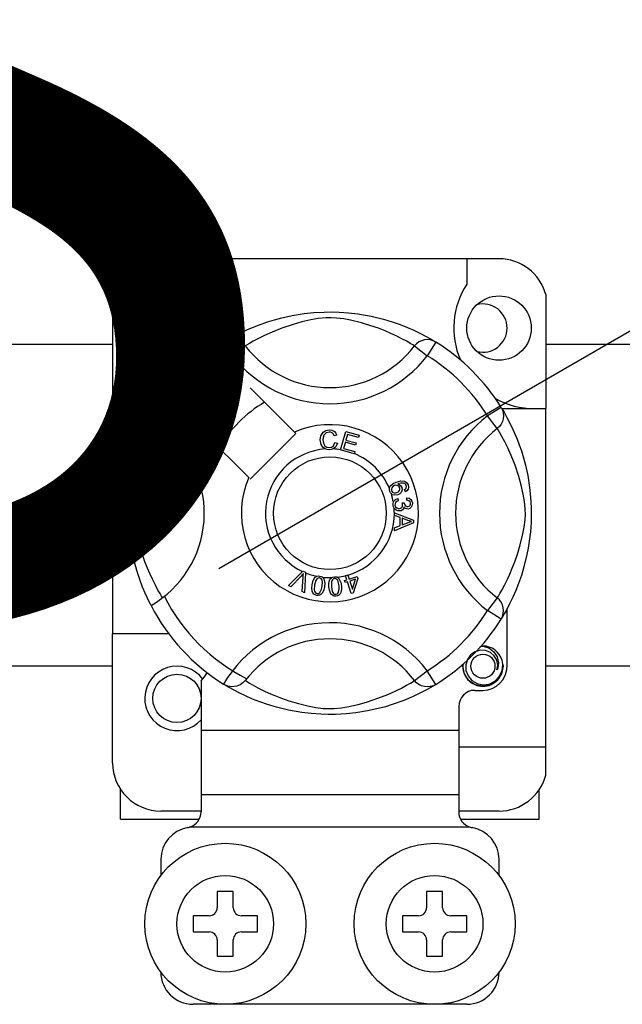
# Model space of a CAD drawing. Extents: x -419 to -203, y -249 to 15.
# Drawn here: x -344 to -338, y -204 to -194 of the extents above; entities that cross this region are included whole.
import ezdxf

# ---------------------------------------------------------------- set-up
doc = ezdxf.new("R2010")
doc.units = 0
doc.header["$MEASUREMENT"] = 0
doc.layers.get('0').update_dxf_attribs({"linetype": 'CONTINUOUS'})
doc.layers.add('COTES', color=2, linetype='CONTINUOUS')
doc.styles.add('ROMANS', font='ARIAL.TTF')

# ---------------------------------------------------------------- blocks, each defined once
blk = doc.blocks.new('alzado')
for p, q in [((84.00852, 33.63877), (74.93041, 28.39753)), ((77.71722, 31.47996), (74.35464, 31.47996)), ((77.39698, 31.47996), (77.39698, 31.22724)), ((78.18158, 31.12259), (78.18158, 29.98978)), ((73.87428, 30.9996), (73.87428, 27.74806)), ((75.08557, 30.71033), (74.51477, 30.71033)), ((74.98349, 30.65148), (75.06769, 30.51528)), ((75.00585, 30.66567), (75.00122, 30.66316)), ((77.08837, 30.65148), (77.00418, 30.51528)), ((71.61237, 30.63134), (73.87428, 30.63134)), ((75.19457, 30.61274), (75.06769, 30.51528)), ((76.8773, 30.61274), (77.00418, 30.51528)), ((78.18158, 30.63134), (80.44348, 30.63134)), ((74.27458, 30.47015), (74.27458, 29.89966)), ((75.68228, 29.75553), (75.24337, 30.19444)), ((77.73844, 30.00142), (77.60224, 29.91722)), ((77.74423, 29.98978), (78.18158, 29.98978)), ((77.75262, 29.97906), (77.75012, 29.98369)), ((78.18158, 26.6272), (78.18158, 29.98978)), ((77.69969, 29.79034), (77.60224, 29.91722)), ((74.79047, 29.74155), (75.22939, 29.30263)), ((75.24337, 29.28865), (75.69626, 29.74155)), ((75.69626, 29.74155), (75.68228, 29.75553)), ((76.10427, 29.72379), (76.07959, 29.71725)), ((76.14243, 29.58056), (76.19293, 29.76149)), ((76.19293, 29.76149), (76.32553, 29.72446)), ((76.21114, 29.73304), (76.19547, 29.67688)), ((76.19547, 29.67688), (76.29693, 29.64856)), ((76.31949, 29.70279), (76.21114, 29.73304)), ((76.32553, 29.72446), (76.31949, 29.70279)), ((76.08433, 29.65174), (76.10966, 29.64604)), ((76.14174, 29.57808), (76.14243, 29.58056)), ((76.27857, 29.5399), (76.14174, 29.57808)), ((76.18946, 29.65537), (76.17203, 29.59294)), ((76.17203, 29.59294), (76.28461, 29.56153)), ((76.29093, 29.62704), (76.18946, 29.65537)), ((76.29693, 29.64856), (76.29093, 29.62704)), ((76.27903, 29.54154), (76.27857, 29.5399)), ((76.28461, 29.56153), (76.27903, 29.54154)), ((76.78776, 29.16321), (76.77806, 29.18434)), ((76.70966, 29.09403), (76.71543, 29.07124)), ((76.79927, 29.07871), (76.80065, 29.10238)), ((76.75454, 29.053), (76.77517, 29.05284)), ((76.67641, 28.95336), (76.86698, 28.88057)), ((76.67641, 28.95286), (76.67641, 28.95336)), ((76.67642, 28.94694), (76.67641, 28.95286)), ((76.67645, 28.92661), (76.67642, 28.94694)), ((76.73419, 28.90579), (76.67645, 28.92661)), ((76.73434, 28.82619), (76.73419, 28.90579)), ((76.7547, 28.89855), (76.75482, 28.834)), ((76.81059, 28.87773), (76.7547, 28.89855)), ((76.67668, 28.80382), (76.73434, 28.82619)), ((76.67672, 28.77515), (76.67668, 28.80382)), ((76.86706, 28.85344), (76.67672, 28.77515)), ((76.75482, 28.834), (76.80751, 28.85394)), ((76.86698, 28.88057), (76.86706, 28.85344)), ((75.62436, 28.22866), (75.76484, 28.36869)), ((75.75076, 28.32438), (75.64795, 28.2183)), ((75.75904, 28.16954), (75.76936, 28.31622)), ((75.76484, 28.36869), (75.76936, 28.37319)), ((75.76936, 28.37319), (75.79307, 28.3628)), ((75.79279, 28.35644), (75.78406, 28.15853)), ((75.79307, 28.3628), (75.79279, 28.35644)), ((76.19129, 28.331), (76.21358, 28.33793)), ((76.19227, 28.32786), (76.19129, 28.331)), ((76.20484, 28.28751), (76.19227, 28.32786)), ((76.21358, 28.33793), (76.21481, 28.33397)), ((76.21481, 28.33397), (76.22713, 28.29444)), ((76.22713, 28.29444), (76.30592, 28.31899)), ((76.31231, 28.29855), (76.26612, 28.15502)), ((76.30592, 28.31899), (76.31231, 28.29855)), ((75.64795, 28.2183), (75.62436, 28.22866)), ((76.18029, 28.27985), (76.20484, 28.28751)), ((76.18668, 28.25941), (76.18029, 28.27985)), ((76.21123, 28.26707), (76.18668, 28.25941)), ((76.24792, 28.14936), (76.21123, 28.26707)), ((76.29041, 28.29174), (76.23352, 28.274)), ((76.23352, 28.274), (76.259, 28.19213)), ((76.259, 28.19213), (76.29041, 28.29174)), ((75.78406, 28.15853), (75.75904, 28.16954)), ((76.26612, 28.15502), (76.24792, 28.14936)), ((77.69969, 28.10762), (77.60224, 27.98073)), ((77.73844, 27.89654), (77.60224, 27.98073)), ((77.79729, 27.42781), (77.79729, 27.99853)), ((77.7422, 27.90265), (77.73844, 27.89654)), ((73.87428, 26.46708), (73.87428, 27.74806)), ((74.43471, 27.74806), (73.87428, 27.74806)), ((73.87428, 27.42685), (71.61237, 27.42685)), ((80.44348, 27.42685), (78.18158, 27.42685)), ((76.8773, 27.28522), (77.00418, 27.38268)), ((77.08837, 27.24648), (77.00418, 27.38268)), ((74.75495, 27.28222), (74.75495, 26.78732)), ((74.98313, 27.2467), (74.97864, 27.24949)), ((77.47704, 27.18763), (77.5571, 27.18763)), ((77.31692, 27.02751), (77.31692, 26.78732)), ((77.31692, 26.78732), (74.75495, 26.78732)), ((74.75495, 26.78732), (74.75495, 26.14683)), ((77.31692, 26.78732), (77.31692, 26.14683)), ((77.31692, 26.6272), (78.18158, 26.6272)), ((78.18158, 26.34408), (78.18158, 26.6272)), ((73.95434, 25.90665), (73.95434, 26.20154)), ((77.31692, 26.14683), (74.75495, 26.14683)), ((74.75495, 26.14683), (74.75495, 25.97999)), ((77.31692, 26.14683), (77.31692, 25.97999)), ((78.11753, 25.90665), (78.11753, 26.20154)), ((74.75495, 25.98671), (74.35464, 25.98671)), ((77.71722, 25.98671), (77.31692, 25.98671)), ((73.95434, 25.90665), (74.73486, 25.90665)), ((77.33687, 25.90665), (78.11753, 25.90665)), ((77.43114, 25.82658), (74.64073, 25.82658)), ((74.35464, 25.50634), (74.35464, 25.34622)), ((77.71722, 25.34622), (77.71722, 25.50634)), ((75.0752, 25.18609), (74.91507, 25.18609)), ((74.91507, 25.18609), (74.91507, 25.02597)), ((75.0752, 25.02597), (75.0752, 25.18609)), ((76.99667, 25.18609), (76.99667, 25.02597)), ((77.15679, 25.18609), (76.99667, 25.18609)), ((77.15679, 25.02597), (77.15679, 25.18609)), ((74.83501, 24.94591), (74.67489, 24.94591)), ((74.67489, 24.94591), (74.67489, 24.78579)), ((75.31538, 24.94591), (75.15526, 24.94591)), ((75.31538, 24.78579), (75.31538, 24.94591)), ((76.75649, 24.94591), (76.75649, 24.78579)), ((76.91661, 24.94591), (76.75649, 24.94591)), ((77.39698, 24.94591), (77.23686, 24.94591)), ((77.39698, 24.78579), (77.39698, 24.94591)), ((74.67489, 24.78579), (74.83501, 24.78579)), ((75.15526, 24.78579), (75.31538, 24.78579)), ((76.75649, 24.78579), (76.91661, 24.78579)), ((77.23686, 24.78579), (77.39698, 24.78579)), ((74.91507, 24.70572), (74.91507, 24.5456)), ((75.0752, 24.5456), (75.0752, 24.70572)), ((76.99667, 24.70572), (76.99667, 24.5456)), ((77.15679, 24.5456), (77.15679, 24.70572)), ((74.91507, 24.5456), (75.0752, 24.5456)), ((76.99667, 24.5456), (77.15679, 24.5456)), ((77.39698, 24.06523), (74.67489, 24.06523))]:
    blk.add_line(p, q)
at = {"flags": 128}
for points in [[(74.9995, 30.66127), (75.03225, 30.68067), (75.07597, 30.70529), (75.13408, 30.73582), (75.20871, 30.77157), (75.29978, 30.81022), (75.4169, 30.85238), (75.48385, 30.87287), (75.55641, 30.89222), (75.66147, 30.91517), (75.77872, 30.93392), (75.87556, 30.94408), (75.98031, 30.94974), (76.05307, 30.95044), (76.12697, 30.94844), (76.22216, 30.94183), (76.31468, 30.93101), (76.44706, 30.90784), (76.56843, 30.87838), (76.65503, 30.85236), (76.73385, 30.82489), (76.80582, 30.79653), (76.86972, 30.76858), (76.93765, 30.73589), (76.99324, 30.70674), (77.037, 30.68219), (77.0678, 30.66403), (77.08837, 30.65148), (77.08837, 30.65148)], [(76.8773, 30.61274), (76.85991, 30.6235), (76.83522, 30.63832), (76.79983, 30.65867), (76.75253, 30.68431), (76.69314, 30.71411), (76.64202, 30.73775), (76.58392, 30.76253), (76.51772, 30.78819), (76.44353, 30.81391), (76.34952, 30.84212), (76.24185, 30.86833), (76.17524, 30.88069), (76.10166, 30.88973), (76.0499, 30.89238), (75.99586, 30.89147), (75.92005, 30.88416), (75.84653, 30.8717), (75.7553, 30.85086), (75.67134, 30.82741), (75.55821, 30.78968), (75.46031, 30.75102), (75.38655, 30.71784), (75.32477, 30.68714), (75.27415, 30.65986), (75.23577, 30.6378), (75.20805, 30.6211), (75.19457, 30.61274)], [(74.53593, 30.27417), (74.51477, 30.26999), (74.4387, 30.28501), (74.37259, 30.32926), (74.33015, 30.39282), (74.31461, 30.47015), (74.33015, 30.54747), (74.37259, 30.61103), (74.4387, 30.65528), (74.51477, 30.6703), (74.51477, 30.6703)], [(74.48549, 30.66452), (74.48821, 30.66571), (74.50343, 30.66882), (74.51112, 30.6699), (74.51305, 30.67012), (74.51402, 30.67022), (74.5145, 30.67027), (74.51474, 30.6703), (74.51476, 30.6703), (74.51477, 30.6703), (74.51477, 30.6703)], [(74.51477, 30.6703), (74.57401, 30.65161), (74.62344, 30.61428), (74.65745, 30.56257), (74.67066, 30.50186), (74.66186, 30.44987), (74.6546, 30.43297)], [(74.98349, 30.65148), (75.00977, 30.66456), (75.03799, 30.67261), (75.06722, 30.67537), (75.09645, 30.67274), (75.12473, 30.66481), (75.15108, 30.65185), (75.17462, 30.6343), (75.19457, 30.61274)], [(77.08837, 30.65148), (77.0621, 30.66456), (77.03388, 30.67261), (77.00465, 30.67537), (76.97541, 30.67274), (76.94714, 30.66481), (76.92079, 30.65185), (76.89725, 30.6343), (76.8773, 30.61274)], [(74.6546, 30.43297), (74.66183, 30.48175), (74.65249, 30.53018), (74.62782, 30.57285), (74.58941, 30.60657), (74.54109, 30.62621), (74.48901, 30.62885), (74.43756, 30.61428), (74.39246, 30.58282), (74.36027, 30.53822), (74.34388, 30.48483), (74.34585, 30.42703), (74.36685, 30.37314), (74.40436, 30.32858), (74.4564, 30.29738), (74.51584, 30.28518), (74.54961, 30.2895)], [(74.70732, 30.44595), (74.71228, 30.48908), (74.7057, 30.53019)], [(74.71186, 30.48538), (74.71492, 30.47015), (74.71065, 30.4489)], [(74.71186, 30.48538), (74.71492, 30.47015), (74.71065, 30.4489)], [(77.73844, 30.00142), (77.75151, 29.97514), (77.75956, 29.94692), (77.76232, 29.9177), (77.75969, 29.88846), (77.75177, 29.86019), (77.73881, 29.83384), (77.72125, 29.81029), (77.69969, 29.79034)], [(77.74823, 29.98541), (77.76763, 29.95267), (77.79224, 29.90894), (77.82278, 29.85083), (77.85853, 29.77621), (77.89718, 29.68513), (77.91837, 29.6291), (77.93934, 29.56801), (77.95982, 29.50107), (77.97918, 29.42851), (78.00213, 29.32344), (78.02087, 29.2062), (78.03103, 29.10935), (78.0367, 29.00461), (78.0374, 28.93184), (78.0354, 28.85795), (78.02879, 28.76276), (78.01796, 28.67023), (78.00726, 28.60253), (77.99479, 28.53785), (77.96534, 28.41648), (77.93932, 28.32989), (77.91185, 28.25106), (77.88348, 28.1791), (77.85554, 28.1152), (77.82285, 28.04726), (77.79369, 27.99167), (77.76914, 27.94791), (77.75098, 27.91711), (77.74295, 27.90388)], [(74.25741, 28.03083), (74.25732, 28.031), (74.25112, 28.04312), (74.23881, 28.06778), (74.2209, 28.10529), (74.19922, 28.15361), (74.17402, 28.21453), (74.14602, 28.28991), (74.1171, 28.37958), (74.09087, 28.47688), (74.06707, 28.5888), (74.05291, 28.67737), (74.04187, 28.77614), (74.03749, 28.8377), (74.03491, 28.90358), (74.03451, 28.96975), (74.03636, 29.03764), (74.0414, 29.11622), (74.04916, 29.1916), (74.05823, 29.25694), (74.06885, 29.31873), (74.09388, 29.43331), (74.11626, 29.51555), (74.13958, 29.58929), (74.16318, 29.65532), (74.18577, 29.71255), (74.20644, 29.76083), (74.22446, 29.80027), (74.23927, 29.83111), (74.25009, 29.85281), (74.25729, 29.8669), (74.25729, 29.8669)], [(74.39068, 29.77598), (74.34797, 29.80897), (74.3089, 29.83679), (74.2789, 29.85626), (74.26125, 29.86604), (74.25729, 29.8669)], [(74.37218, 28.10762), (74.36142, 28.125), (74.3466, 28.14969), (74.32624, 28.18509), (74.30061, 28.23238), (74.27081, 28.29177), (74.24716, 28.34289), (74.22239, 28.40099), (74.19673, 28.46719), (74.17101, 28.54139), (74.1428, 28.6354), (74.11659, 28.74307), (74.10422, 28.80967), (74.09518, 28.88325), (74.09253, 28.93502), (74.09345, 28.98906), (74.10075, 29.06486), (74.11321, 29.13839), (74.13406, 29.22961), (74.15751, 29.31357), (74.19524, 29.4267), (74.2339, 29.5246), (74.26707, 29.59837), (74.29777, 29.66015), (74.32506, 29.71076), (74.34712, 29.74915), (74.36381, 29.77686), (74.37218, 29.79034)], [(75.94029, 29.67764), (75.94579, 29.71884), (75.96764, 29.75394), (75.99544, 29.77099), (76.02752, 29.77718)], [(76.02752, 29.77718), (76.05551, 29.7738), (76.08036, 29.7606), (76.09496, 29.74394), (76.10427, 29.72379)], [(77.69969, 28.10762), (77.71045, 28.125), (77.72527, 28.14969), (77.74563, 28.18509), (77.77126, 28.23238), (77.80106, 28.29177), (77.82471, 28.34289), (77.84948, 28.40099), (77.87514, 28.46719), (77.90086, 28.54139), (77.92907, 28.6354), (77.95528, 28.74307), (77.96765, 28.80967), (77.97668, 28.88325), (77.97934, 28.93502), (77.97842, 28.98906), (77.97112, 29.06486), (77.95865, 29.13839), (77.93781, 29.22961), (77.91436, 29.31357), (77.87663, 29.4267), (77.83797, 29.5246), (77.80479, 29.59837), (77.7741, 29.66015), (77.74681, 29.71076), (77.72475, 29.74915), (77.70805, 29.77686), (77.69969, 29.79034)], [(75.98889, 29.58774), (75.9651, 29.60582), (75.94975, 29.63155), (75.94029, 29.67764)], [(76.02759, 29.75559), (75.99751, 29.74813), (75.97581, 29.72618), (75.96818, 29.70292), (75.96628, 29.67845)], [(75.96628, 29.67845), (75.97072, 29.64725), (75.98513, 29.61946), (76.00563, 29.60586), (76.02994, 29.60174)], [(76.07959, 29.71725), (76.07106, 29.73487), (76.05718, 29.74855), (76.04292, 29.75425), (76.02759, 29.75559)], [(76.0326, 29.58022), (76.00668, 29.58213), (75.98889, 29.58774)], [(76.02994, 29.60174), (76.05196, 29.60635), (76.07008, 29.61961), (76.08433, 29.65174)], [(76.06837, 29.58865), (76.04844, 29.58194), (76.0326, 29.58022)], [(76.10966, 29.64604), (76.09306, 29.60892), (76.06837, 29.58865)], [(76.63091, 29.16521), (76.62698, 29.18175), (76.62713, 29.19538)], [(76.62713, 29.19538), (76.62733, 29.19675), (76.63195, 29.21206), (76.64041, 29.22563), (76.66535, 29.24554), (76.6945, 29.25883)], [(76.67814, 29.22426), (76.66208, 29.21501), (76.6504, 29.20067), (76.64666, 29.18661), (76.64873, 29.17222)], [(76.72972, 29.20297), (76.72022, 29.21746), (76.70509, 29.22594), (76.69149, 29.22729), (76.67814, 29.22426)], [(76.6945, 29.25883), (76.74004, 29.2704), (76.77664, 29.26737)], [(76.70274, 29.15371), (76.71819, 29.16214), (76.72897, 29.17593), (76.73211, 29.18937), (76.72972, 29.20297)], [(76.78245, 29.24097), (76.76319, 29.24832), (76.74251, 29.24849), (76.71101, 29.24023)], [(76.71101, 29.24023), (76.72541, 29.23497), (76.73769, 29.22582), (76.75066, 29.20567)], [(76.75066, 29.20567), (76.75369, 29.18007), (76.74446, 29.15596), (76.73031, 29.14133), (76.71224, 29.13188)], [(76.77664, 29.26737), (76.80167, 29.2507), (76.81351, 29.23007)], [(76.77806, 29.18434), (76.78781, 29.19186), (76.79373, 29.19947)], [(76.79508, 29.22476), (76.78931, 29.23489), (76.78245, 29.24097)], [(76.81351, 29.23007), (76.81761, 29.20838), (76.81248, 29.18698), (76.80206, 29.17311), (76.78776, 29.16321)], [(76.79373, 29.19947), (76.79716, 29.21354), (76.79508, 29.22476)], [(76.64691, 29.14119), (76.63771, 29.15177), (76.63091, 29.16521)], [(76.71224, 29.13188), (76.67407, 29.12826), (76.65958, 29.13282), (76.64691, 29.14119)], [(76.64873, 29.17222), (76.65905, 29.1579), (76.67518, 29.15057), (76.68916, 29.15023), (76.70274, 29.15371)], [(76.66695, 29.05874), (76.67493, 29.07276), (76.68649, 29.084), (76.70966, 29.09403)], [(76.80065, 29.10238), (76.8232, 29.09746), (76.84203, 29.08426), (76.85176, 29.06897), (76.85623, 29.05138)], [(76.66355, 29.02782), (76.6635, 29.04489), (76.66695, 29.05874)], [(76.67464, 28.99677), (76.66751, 29.01072), (76.66355, 29.02782)], [(76.7301, 28.97117), (76.71218, 28.97169), (76.69536, 28.97787), (76.67464, 28.99677)], [(76.71543, 29.07124), (76.70062, 29.06474), (76.68855, 29.05412), (76.68333, 29.04259), (76.68272, 29.02994)], [(76.68272, 29.02994), (76.68827, 29.01359), (76.70049, 29.00138), (76.71306, 28.99618), (76.72667, 28.99568)], [(76.72667, 28.99568), (76.74221, 29.00072), (76.75385, 29.01214), (76.75864, 29.02407), (76.75901, 29.03695)], [(76.7724, 29.01193), (76.76745, 28.9948), (76.75608, 28.98111), (76.74379, 28.97433), (76.7301, 28.97117)], [(76.75901, 29.03695), (76.75696, 29.04606), (76.75454, 29.053)], [(76.8137, 28.99041), (76.79995, 28.99104), (76.78721, 28.99627), (76.7724, 29.01193)], [(76.77517, 29.05284), (76.77521, 29.05073), (76.77533, 29.04907)], [(76.77533, 29.04907), (76.77952, 29.03392), (76.78838, 29.02096), (76.79909, 29.01495), (76.81139, 29.01428)], [(76.83726, 29.04861), (76.83255, 29.06272), (76.8219, 29.07307), (76.79927, 29.07871)], [(76.81139, 29.01428), (76.82407, 29.01857), (76.83338, 29.02816), (76.83704, 29.03805), (76.83726, 29.04861)], [(76.85623, 29.05138), (76.85489, 29.02834), (76.84485, 29.00762), (76.83094, 28.99599), (76.8137, 28.99041)], [(76.80751, 28.85394), (76.8295, 28.86193), (76.84701, 28.86753)], [(76.84701, 28.86753), (76.82642, 28.87254), (76.81059, 28.87773)], [(75.77274, 28.34883), (75.76068, 28.33492), (75.75076, 28.32438)], [(75.76936, 28.31622), (75.77095, 28.33451), (75.77274, 28.34883)], [(75.85848, 28.23772), (75.86567, 28.2696), (75.87932, 28.29919), (75.89, 28.31152), (75.90354, 28.32058), (75.90629, 28.32175)], [(75.93246, 28.30504), (75.92042, 28.30458), (75.90952, 28.29941), (75.89467, 28.28063), (75.88231, 28.23387)], [(75.90629, 28.32175), (75.91905, 28.32471), (75.93304, 28.32445), (75.93558, 28.32409)], [(75.95771, 28.22167), (75.96071, 28.26998), (75.95825, 28.28185), (75.95251, 28.2925), (75.94375, 28.30081), (75.93246, 28.30504)], [(75.93558, 28.32409), (75.94761, 28.32103), (75.95834, 28.31576), (75.96262, 28.3127)], [(75.96262, 28.3127), (75.97043, 28.30481), (75.97526, 28.29753)], [(76.0261, 28.21622), (76.02585, 28.24885), (76.03236, 28.28072), (76.0399, 28.29516), (76.051, 28.30706), (76.05332, 28.30872)], [(76.08272, 28.29851), (76.07111, 28.29534), (76.06167, 28.28785), (76.055, 28.27778), (76.05148, 28.26621), (76.05012, 28.21791)], [(76.05332, 28.30872), (76.06515, 28.31456), (76.07897, 28.31749), (76.08137, 28.31772)], [(76.08137, 28.31772), (76.09377, 28.3175), (76.10541, 28.31485), (76.11028, 28.31282)], [(76.12625, 28.22322), (76.11813, 28.27085), (76.11303, 28.28181), (76.10503, 28.29086), (76.09466, 28.29698), (76.08272, 28.29851)], [(76.11028, 28.31282), (76.11968, 28.30697), (76.12602, 28.30101)], [(76.12602, 28.30101), (76.14519, 28.26026), (76.15027, 28.22491)], [(75.90436, 28.13141), (75.8887, 28.13594), (75.87508, 28.14487), (75.86507, 28.15772), (75.85901, 28.17287), (75.85515, 28.20522), (75.85848, 28.23772)], [(75.88231, 28.23387), (75.87927, 28.18547), (75.88176, 28.17359), (75.88757, 28.16296), (75.89642, 28.15472), (75.90775, 28.15054)], [(75.98154, 28.21782), (75.97431, 28.18592), (75.96067, 28.1563), (75.95, 28.14393), (75.93643, 28.13487), (75.92067, 28.13073), (75.90436, 28.13141)], [(75.93542, 28.15989), (75.95158, 28.19307), (75.95771, 28.22167)], [(75.97526, 28.29753), (75.98469, 28.25344), (75.98154, 28.21782)], [(76.09496, 28.12326), (76.07868, 28.12411), (76.06339, 28.12966), (76.05071, 28.13987), (76.04137, 28.15324), (76.03024, 28.18383), (76.0261, 28.21622)], [(76.05012, 28.21791), (76.05818, 28.17012), (76.06331, 28.15913), (76.0714, 28.15011), (76.08189, 28.1441), (76.09388, 28.14266)], [(76.15027, 28.22491), (76.15053, 28.19225), (76.14399, 28.16035), (76.13645, 28.14589), (76.12533, 28.134), (76.11097, 28.12633), (76.09496, 28.12326)], [(76.11863, 28.15806), (76.12682, 28.19401), (76.12625, 28.22322)], [(75.90775, 28.15054), (75.91625, 28.15021), (75.9245, 28.15227), (75.93542, 28.15989)], [(76.09388, 28.14266), (76.10975, 28.14818), (76.11863, 28.15806)], [(77.73844, 27.89654), (77.75151, 27.92281), (77.75956, 27.95104), (77.76232, 27.98026), (77.75969, 28.0095), (77.75177, 28.03777), (77.73881, 28.06412), (77.72125, 28.08767), (77.69969, 28.10762)], [(77.52782, 27.62219), (77.53054, 27.62337), (77.54577, 27.62648), (77.55346, 27.62757), (77.55539, 27.62779), (77.55635, 27.62789), (77.55684, 27.62794), (77.55708, 27.62796), (77.55709, 27.62797), (77.5571, 27.62797), (77.5571, 27.62797)], [(77.53594, 27.62379), (77.5571, 27.62797), (77.5571, 27.62797)], [(77.5571, 27.62797), (77.61634, 27.60928), (77.66577, 27.57195), (77.69979, 27.52023), (77.713, 27.45953), (77.7042, 27.40753), (77.69693, 27.39064)], [(77.69693, 27.39064), (77.70417, 27.43942), (77.69483, 27.48784), (77.67016, 27.53052), (77.63174, 27.56424), (77.58343, 27.58388), (77.53134, 27.58651), (77.4799, 27.57195), (77.43479, 27.54049), (77.40261, 27.49589), (77.38622, 27.4425), (77.38819, 27.3847), (77.40918, 27.3308), (77.4467, 27.28625), (77.49873, 27.25505), (77.55817, 27.24285), (77.61834, 27.25054), (77.67533, 27.27858), (77.71982, 27.32392), (77.74708, 27.38123), (77.75462, 27.44674), (77.74804, 27.48786)], [(77.75419, 27.44305), (77.75725, 27.42781), (77.74172, 27.35049), (77.69928, 27.28693), (77.63316, 27.24268), (77.5571, 27.22766), (77.48104, 27.24268), (77.41493, 27.28693), (77.37249, 27.35049), (77.35695, 27.42781), (77.36122, 27.44906)], [(77.75419, 27.44305), (77.75725, 27.42781), (77.74172, 27.35049), (77.69928, 27.28693), (77.63316, 27.24268), (77.5571, 27.22766), (77.48104, 27.24268), (77.41493, 27.28693), (77.37249, 27.35049), (77.35695, 27.42781), (77.36122, 27.44906)], [(75.19457, 27.28522), (75.19413, 27.2847), (75.1709, 27.26179), (75.14346, 27.2433), (75.11058, 27.22969), (75.0599, 27.22327), (75.0214, 27.22956), (74.98313, 27.2467)], [(77.08837, 27.24648), (77.07264, 27.23685), (77.03962, 27.21729), (76.99589, 27.19267), (76.93779, 27.16214), (76.86316, 27.12639), (76.77209, 27.08774), (76.65497, 27.04558), (76.58802, 27.02509), (76.51546, 27.00574), (76.4104, 26.98278), (76.29315, 26.96404), (76.19631, 26.95388), (76.09156, 26.94822), (76.01879, 26.94752), (75.9449, 26.94952), (75.84971, 26.95613), (75.75719, 26.96695), (75.62481, 26.99012), (75.50343, 27.01958), (75.41684, 27.0456), (75.33801, 27.07307), (75.26605, 27.10143), (75.20215, 27.12938), (75.13422, 27.16207), (75.07863, 27.19122), (75.03486, 27.21577), (75.00406, 27.23393), (74.98515, 27.24545)], [(75.19457, 27.28522), (75.21196, 27.27446), (75.23665, 27.25964), (75.27204, 27.23929), (75.31933, 27.21365), (75.37873, 27.18385), (75.42984, 27.1602), (75.48795, 27.13543), (75.55414, 27.10977), (75.62834, 27.08405), (75.72235, 27.05584), (75.83002, 27.02963), (75.89663, 27.01727), (75.9702, 27.00823), (76.02197, 27.00558), (76.07601, 27.00649), (76.15181, 27.0138), (76.22534, 27.02626), (76.31657, 27.0471), (76.40052, 27.07055), (76.51366, 27.10828), (76.61156, 27.14694), (76.68532, 27.18012), (76.7471, 27.21082), (76.79772, 27.2381), (76.8361, 27.26016), (76.86382, 27.27686), (76.8773, 27.28522)], [(77.08837, 27.24648), (77.0621, 27.2334), (77.03388, 27.22535), (77.00465, 27.22259), (76.97541, 27.22522), (76.94714, 27.23315), (76.92079, 27.24611), (76.89725, 27.26366), (76.8773, 27.28522)]]:
    blk.add_lwpolyline(points, dxfattribs=at)
for centre, radius in [((77.71722, 30.79039), 0.32025), ((74.51477, 30.47015), 0.12009), ((76.03593, 28.94898), 0.56043), ((77.5571, 27.42781), 0.12009), ((74.51477, 27.10757), 0.24018), ((74.99514, 24.86585), 0.80061), ((77.07673, 24.86585), 0.80061), ((74.99514, 24.86585), 0.48037), ((77.07673, 24.86585), 0.48037)]:
    blk.add_circle(centre, radius)
for centre, radius, start, end in [((74.35464, 30.9996), 0.48037, 90, 180), ((77.71722, 30.9996), 0.48037, 14.835112, 90), ((78.06791, 30.79039), 0.80061, 146.931492, 203.299008), ((77.5571, 30.79039), 0.24018, 0, 104.477512), ((77.5571, 30.79039), 0.24018, 255.522488, 0), ((76.03593, 28.94898), 2.00154, 121.723206, 152.702526), ((74.51477, 30.47015), 0.24018, 90, 180), ((74.51477, 30.47015), 0.20015, 90.02967, 270), ((74.51477, 30.47015), 0.20015, 17.457603, 90), ((76.03593, 28.94898), 2.00154, 31.723206, 58.276794), ((76.03593, 31.25898), 1.06091, 217.527611, 322.472389), ((76.03593, 28.94898), 1.84141, 121.723206, 153.313275), ((74.51477, 30.47015), 0.20015, 354.779417, 5.177827), ((76.03593, 31.25898), 1.2209, 217.527611, 322.472389), ((76.03593, 28.94898), 1.84141, 31.723206, 58.276794), ((74.51477, 30.47015), 0.20015, 270, 275.220583), ((78.06791, 30.79039), 0.80061, 241.067908, 270), ((76.03593, 28.94898), 1.28098, 120.522488, 149.477512), ((78.34594, 28.94898), 1.2209, 127.527611, 232.472389), ((73.72593, 28.94898), 1.06105, 300.064436, 51.207507), ((76.03593, 28.94898), 0.88068, 156.323686, 113.676314), ((78.34594, 28.94898), 1.06091, 127.527611, 232.472389), ((76.03593, 28.94898), 0.64049, 94.212185, 244.959329), ((76.03593, 28.94898), 0.64049, 80.429089, 87.097304), ((76.03593, 28.94898), 0.64049, 22.625031, 67.694221), ((76.03593, 28.94898), 0.64049, 9.867606, 17.463224), ((76.03593, 28.94898), 0.64049, 0.346983, 4.278861), ((76.03593, 28.94898), 0.64049, 286.217523, 359.817897), ((76.03593, 28.94898), 0.64049, 247.689298, 258.321483), ((76.03593, 28.94898), 0.64049, 263.426772, 271.555243), ((76.03593, 28.94898), 0.64049, 276.665298, 284.128202), ((76.03593, 28.94898), 1.84141, 206.686725, 243.317662), ((76.03593, 28.94898), 2.00154, 207.309414, 238.11335), ((76.03593, 28.94898), 1.84141, 301.723206, 328.276794), ((76.03593, 26.63898), 1.2209, 37.527611, 149.996631), ((76.03593, 28.94898), 2.00154, 301.723206, 328.276794), ((76.03593, 26.63898), 1.06091, 37.527611, 142.472389), ((77.5571, 27.42781), 0.20015, 90.02967, 95.220583), ((77.5571, 27.42781), 0.20015, 17.457603, 90), ((74.51477, 27.10757), 0.32025, 36.794093, 318.590378), ((77.5571, 27.42781), 0.20015, 174.779417, 270), ((77.5571, 27.42781), 0.20015, 270, 5.177827), ((77.5571, 27.42781), 0.24018, 270, 0), ((74.53086, 27.511), 0.32025, 314.407429, 332.484912), ((77.47704, 27.02751), 0.16012, 90, 180), ((74.35464, 26.46708), 0.48037, 180, 270), ((77.71722, 26.46708), 0.48037, 270, 345.164888), ((74.59483, 25.97999), 0.16012, 286.656599, 0), ((77.47704, 25.97999), 0.16012, 180, 253.343401), ((74.67489, 25.50634), 0.32025, 99.594068, 180), ((74.59483, 25.97999), 0.16012, 279.594068, 286.656599), ((77.47704, 25.97999), 0.16012, 253.343401, 260.405932), ((77.39698, 25.50634), 0.32025, 0, 80.405932), ((74.83501, 25.02597), 0.08006, 270, 0), ((75.15526, 25.02597), 0.08006, 180, 270), ((76.91661, 25.02597), 0.08006, 270, 0), ((77.23686, 25.02597), 0.08006, 180, 270), ((74.83501, 24.70572), 0.08006, 0, 90), ((75.15526, 24.70572), 0.08006, 90, 180), ((76.91661, 24.70572), 0.08006, 0, 90), ((77.23686, 24.70572), 0.08006, 90, 180), ((74.67489, 24.38548), 0.32025, 180, 270), ((77.39698, 24.38548), 0.32025, 270, 0)]:
    blk.add_arc(centre, radius, start, end)
at = {"layer": 'COTES', "insert": (21.93158, 37.95248), "char_height": 10, "width": 60.952686, "attachment_point": 1, "style": 'ROMANS'}
blk.add_mtext('CAHORS ', dxfattribs=at)

msp = doc.modelspace()

# ---------------------------------------------------------------- block references
msp.add_blockref('alzado', (-416.876, -227.8627))

doc.saveas('drawing.dxf')
